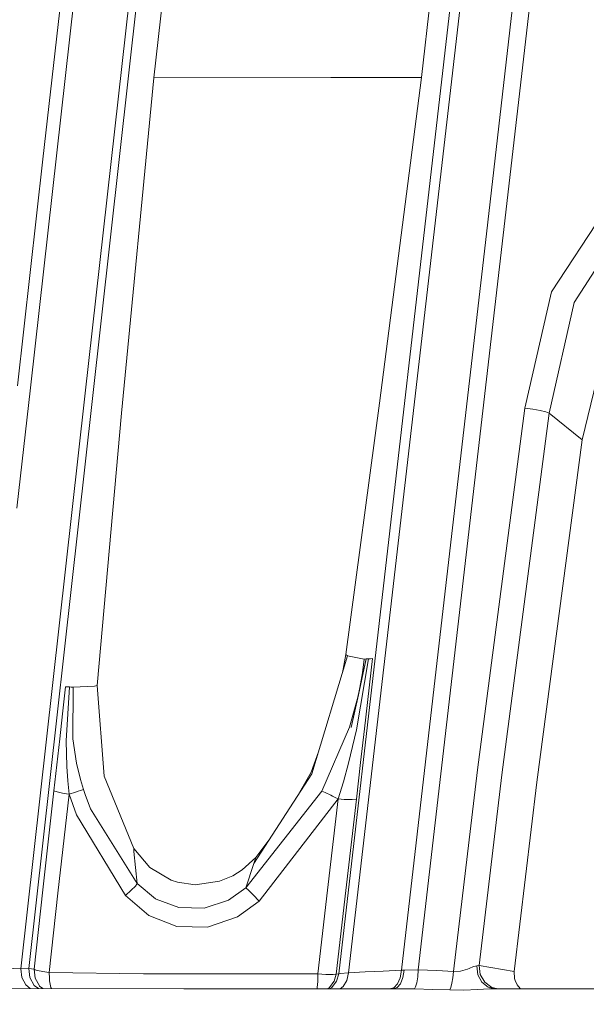
# Model space of a CAD drawing. Units: millimetres. Extents: x -1517 to 1525, y -230 to 3492.
# Drawn here: x 357 to 382, y 1275 to 1320 of the extents above; entities that cross this region are included whole.
import ezdxf

# ---------------------------------------------------------------- set-up
doc = ezdxf.new("R2010")
doc.units = ezdxf.units.MM
doc.layers.add('1', color=7, linetype='Continuous', true_color=0xffffff)
doc.styles.add('blockfont', font='simplex.shx')
doc.dimstyles.get("Standard").update_dxf_attribs({"dimtxt": 0.18, "dimasz": 0.18, "dimexe": 0.18, "dimexo": 0.0625, "dimgap": 0.09, "dimtad": 0, "dimtih": 1, "dimtoh": 1, "dimdec": 4, "dimzin": 0, "dimdsep": 46, "dimtxsty": 'Standard', "dimcen": 0.09, "dimadec": 0, "dimazin": 0, "dimtfac": 1, "dimtdec": 4, "dimtofl": 0, "dimtmove": 0, "dimatfit": 3, "dimfxl": 1, "dimtolj": 1, "dimtzin": 0, "dimarcsym": 0})

# ---------------------------------------------------------------- blocks, each defined once
blk = doc.blocks.new('_U0')
at = {"layer": '1', "color": 18, "lineweight": 35}
for p, q in [((-887, 1400), (-887, 217.43985)), ((885, 1400), (885, 217.43985)), ((-887, 219.43985), (-262.291667, 219.43985)), ((885, 219.43985), (260.291667, 219.43985))]:
    blk.add_line(p, q, dxfattribs=at)
at = {"layer": '1', "color": 18, "lineweight": 13}
for p, q in [((27.125, 266.31485), (2.125, 266.31485)), ((2.125, 266.31485), (2.125, 172.56485)), ((258.791667, 266.31485), (233.791667, 266.31485)), ((258.791667, 172.56485), (258.791667, 266.31485)), ((2.125, 172.56485), (27.125, 172.56485)), ((233.791667, 172.56485), (258.791667, 172.56485))]:
    blk.add_line(p, q, dxfattribs=at)
at = {"layer": '1', "color": 18, "lineweight": 70}
for points in [[(-887, 219.43985), (-837.000049, 232.837309), (-836.999951, 206.04239)], [(885, 219.43985), (835.000049, 206.04239), (834.999951, 232.837309)]]:
    blk.add_solid(points, dxfattribs=at)
at = {"layer": '1', "color": 18, "linetype": 'Continuous', "lineweight": 13, "char_height": 50, "attachment_point": 7, "line_spacing_factor": 0.903614, "style": 'blockfont'}
for s, insert in [('\\W1.3321;69.8', (-258.141667, 180.544017)), ('\\W1.1591;1772', (26.65, 180.544017))]:
    blk.add_mtext(s, dxfattribs=dict(at, insert=insert))

msp = doc.modelspace()

# ---------------------------------------------------------------- linework, layer by layer
at = {"layer": '1', "color": 18, "linetype": 'Continuous', "lineweight": 13}
for p, q in [((375.230551, 1312.420596), (379.470646, 1349.183429)), ((379.926562, 1349.232067), (375.679582, 1312.46363)), ((361.498833, 1340.641845), (357.296735, 1303.113569)), ((360.922903, 1340.744962), (357.859224, 1313.390006)), ((359.742194, 1302.752365), (363.943011, 1340.278019)), ((360.079527, 1302.64007), (364.280194, 1340.160717)), ((374.853998, 1317.051758), (376.003861, 1327.269067)), ((377.759904, 1310.025681), (379.745662, 1327.244152)), ((380.499661, 1327.19623), (378.509909, 1309.977282)), ((362.827808, 1317.041625), (363.89181, 1326.344241)), ((362.827808, 1317.041625), (361.389965, 1301.975836)), ((370.772153, 1317.047704), (362.827808, 1317.041625)), ((374.853998, 1317.051758), (370.772153, 1317.047704)), ((374.853998, 1317.051758), (372.965187, 1302.428473)), ((357.859224, 1313.390006), (356.720388, 1303.214301)), ((371.12993, 1276.81743), (375.230551, 1312.420596)), ((371.572196, 1276.856292), (375.679582, 1312.46363)), ((380.685538, 1307.42978), (382.994652, 1310.96064)), ((381.697446, 1306.952823), (383.794606, 1310.209025)), ((375.732332, 1292.434801), (377.759904, 1310.025681)), ((378.509909, 1309.977282), (376.478195, 1292.385925)), ((379.487693, 1302.212824), (380.685538, 1307.42978)), ((380.578548, 1301.97512), (381.697446, 1306.952823)), ((382.061601, 1300.789822), (383.219153, 1305.595387)), ((357.296735, 1303.113569), (356.69291, 1297.716249)), ((356.867224, 1277.040828), (359.742194, 1302.752365)), ((357.218057, 1277.050842), (360.079527, 1302.64007)), ((372.965187, 1302.428473), (371.457636, 1291.142453)), ((377.356887, 1285.971154), (379.487693, 1302.212824)), ((379.487693, 1302.212824), (379.841596, 1302.162637)), ((360.292554, 1289.759983), (361.389965, 1301.975836)), ((380.578548, 1301.97512), (378.456652, 1285.749902)), ((379.841596, 1302.162637), (380.167693, 1302.101005)), ((380.167693, 1302.101005), (380.424291, 1302.035679)), ((380.424291, 1302.035679), (380.578548, 1301.97512)), ((380.578548, 1301.97512), (382.061601, 1300.789822)), ((380.028814, 1285.417069), (382.061601, 1300.789822)), ((373.951286, 1276.974071), (375.732332, 1292.434801)), ((374.701023, 1276.990522), (376.478195, 1292.385925)), ((371.457636, 1291.142453), (371.29494, 1290.321914)), ((371.457636, 1291.142453), (371.525168, 1291.088332)), ((371.525168, 1291.088332), (369.931698, 1285.783757)), ((371.525168, 1291.088332), (372.280777, 1290.9454)), ((372.370362, 1290.948261), (371.683329, 1287.874211)), ((372.463435, 1290.952553), (371.935099, 1287.761439)), ((372.012824, 1289.334525), (372.370362, 1290.948261)), ((372.280777, 1290.9454), (372.197002, 1290.320147)), ((372.280777, 1290.9454), (372.370362, 1290.948261)), ((372.285932, 1287.80805), (372.64964, 1290.964235)), ((372.370362, 1290.948261), (372.463435, 1290.952553)), ((372.463435, 1290.952553), (372.555017, 1290.957917)), ((372.64964, 1290.964235), (372.555017, 1290.957917)), ((372.012824, 1289.334525), (372.197002, 1290.320147)), ((358.740151, 1288.484443), (358.87593, 1289.697875)), ((358.960062, 1289.693822), (358.87593, 1289.697875)), ((358.90758, 1287.269582), (359.042406, 1289.689888)), ((358.960062, 1289.693822), (359.042406, 1289.689888)), ((359.042406, 1289.689888), (359.126389, 1289.685954)), ((359.126389, 1289.685954), (359.208375, 1289.682378)), ((359.193683, 1287.369121), (359.208375, 1289.682378)), ((359.208375, 1289.682378), (360.177398, 1289.725293)), ((360.177398, 1289.725293), (360.292554, 1289.759983)), ((360.292554, 1289.759983), (360.60521, 1285.686959)), ((372.012824, 1289.334525), (371.622831, 1287.889827)), ((372.012824, 1289.334525), (371.683329, 1287.874211)), ((358.614802, 1287.364353), (358.740151, 1288.484443)), ((371.622831, 1287.889827), (370.378047, 1285.008897)), ((371.573031, 1286.262501), (371.935099, 1287.761439)), ((372.11135, 1286.2929), (372.285932, 1287.80805)), ((358.353674, 1285.030593), (358.614802, 1287.364353)), ((358.935356, 1286.115159), (358.90758, 1287.269582)), ((359.365195, 1286.263336), (359.193683, 1287.369121)), ((370.228761, 1286.772665), (369.892418, 1285.861601)), ((359.543204, 1285.534252), (359.365195, 1286.263336)), ((371.573031, 1286.262501), (371.3395, 1285.428156)), ((371.922225, 1284.651507), (372.11135, 1286.2929)), ((358.975381, 1285.470356), (358.935356, 1286.115159)), ((369.892418, 1285.861601), (369.191473, 1284.643144)), ((376.277924, 1276.914705), (377.356887, 1285.971154)), ((359.029233, 1284.877886), (358.975381, 1285.470356)), ((359.678388, 1285.088171), (359.543204, 1285.534252)), ((360.60521, 1285.686959), (361.932665, 1282.445897)), ((367.327958, 1281.771649), (369.931698, 1285.783757)), ((371.103346, 1284.662236), (371.3395, 1285.428156)), ((378.456652, 1285.749902), (377.437443, 1277.192463)), ((379.007667, 1276.922573), (380.028814, 1285.417069)), ((357.856542, 1280.586828), (358.353674, 1285.030593)), ((358.502209, 1284.979571), (358.353674, 1285.030593)), ((358.502209, 1284.979571), (358.609706, 1284.953107)), ((358.609706, 1284.953107), (358.735681, 1284.926761)), ((359.029233, 1284.877886), (359.318465, 1284.971226)), ((359.318465, 1284.971226), (359.440833, 1285.010804)), ((359.543473, 1285.044063), (359.440833, 1285.010804)), ((359.678388, 1285.088171), (359.543473, 1285.044063)), ((359.678388, 1285.088171), (359.755576, 1284.859527)), ((366.968036, 1280.671586), (370.378047, 1285.008897)), ((370.378047, 1285.008897), (370.526075, 1284.951676)), ((370.780736, 1284.829963), (370.526075, 1284.951676)), ((358.532369, 1280.434598), (359.029233, 1284.877886)), ((358.735681, 1284.926761), (358.914018, 1284.895409)), ((358.914018, 1284.895409), (359.029233, 1284.877886)), ((359.029233, 1284.877886), (359.367818, 1283.947695)), ((359.998137, 1284.226049), (359.755576, 1284.859527)), ((371.103346, 1284.662236), (367.558718, 1280.072798)), ((371.103346, 1284.662236), (370.63247, 1280.568708)), ((370.856822, 1284.791459), (370.780736, 1284.829963)), ((370.977372, 1284.728993), (370.856822, 1284.791459)), ((371.103346, 1284.662236), (370.977372, 1284.728993)), ((371.103346, 1284.662236), (371.372104, 1284.640659)), ((371.372104, 1284.640659), (371.455818, 1284.636129)), ((371.922225, 1284.651507), (371.450543, 1280.557503)), ((371.455818, 1284.636129), (371.609986, 1284.631361)), ((371.609986, 1284.631361), (371.74204, 1284.632434)), ((371.74204, 1284.632434), (371.922225, 1284.651507)), ((362.091094, 1280.867685), (359.998137, 1284.226049)), ((361.563742, 1280.329574), (359.367818, 1283.947695)), ((367.406607, 1282.042254), (368.047088, 1282.879758)), ((361.932665, 1282.445897), (362.649947, 1281.591405)), ((361.940086, 1282.304515), (361.932665, 1282.445897)), ((362.091094, 1280.867685), (361.940086, 1282.304515)), ((367.406607, 1282.042254), (366.799057, 1281.479348)), ((367.406607, 1282.042254), (367.327958, 1281.771649)), ((362.649947, 1281.591405), (363.610178, 1281.024565)), ((366.799057, 1281.479348), (366.378784, 1281.215419)), ((366.968036, 1280.671586), (367.327958, 1281.771649)), ((363.610178, 1281.024565), (363.897145, 1280.930628)), ((364.691406, 1280.81261), (365.787327, 1280.967225)), ((365.787327, 1280.967225), (366.378784, 1281.215419)), ((357.457399, 1277.018536), (357.856542, 1280.586828)), ((361.820161, 1280.566205), (361.563742, 1280.329574)), ((362.004995, 1280.754794), (361.820161, 1280.566205)), ((362.091094, 1280.867685), (362.004995, 1280.754794)), ((362.091094, 1280.867685), (362.906814, 1280.181874)), ((363.897145, 1280.930628), (364.691406, 1280.81261)), ((366.968036, 1280.671586), (366.189808, 1280.116309)), ((366.968036, 1280.671586), (367.077976, 1280.570496)), ((367.077976, 1280.570496), (367.287248, 1280.358304)), ((370.200396, 1276.811947), (370.63247, 1280.568708)), ((371.450543, 1280.557503), (371.017754, 1276.800264)), ((358.133435, 1276.866783), (358.532369, 1280.434598)), ((361.563742, 1280.329574), (362.615913, 1279.427756)), ((362.906814, 1280.181874), (362.935603, 1280.165185)), ((362.935603, 1280.165185), (363.963455, 1279.787768)), ((366.189808, 1280.116309), (365.09195, 1279.76333)), ((367.558718, 1280.072798), (366.5874, 1279.36541)), ((367.558718, 1280.072798), (367.287248, 1280.358304)), ((365.09195, 1279.76333), (363.963455, 1279.787768)), ((363.872617, 1278.942693), (362.615913, 1279.427756)), ((366.5874, 1279.36541), (365.240365, 1278.912891)), ((365.240365, 1278.912891), (363.872617, 1278.942693)), ((356.867224, 1277.040828), (356.176317, 1277.068485)), ((356.867224, 1277.040828), (357.218057, 1277.050842)), ((356.867224, 1277.040828), (356.916845, 1276.64708)), ((357.218057, 1277.050842), (357.266456, 1276.644338)), ((357.218057, 1277.050842), (357.457399, 1277.018536)), ((357.457399, 1277.018536), (357.5055, 1276.611317)), ((357.457399, 1277.018536), (357.510507, 1276.997079)), ((357.606083, 1276.967992), (357.510507, 1276.997079)), ((373.951286, 1276.974071), (374.062032, 1276.981939)), ((374.062032, 1276.981939), (374.011427, 1276.641954)), ((374.062032, 1276.981939), (374.701023, 1276.990522)), ((374.701023, 1276.990522), (374.675125, 1276.676883)), ((374.701023, 1276.990522), (375.532538, 1276.957978)), ((376.600832, 1276.93807), (376.909286, 1277.025689)), ((376.909286, 1277.025689), (376.992464, 1277.057399)), ((376.992464, 1277.057399), (377.186507, 1277.134527)), ((377.186507, 1277.134527), (377.27055, 1277.16266)), ((377.27055, 1277.16266), (377.3247, 1277.174581)), ((377.3247, 1277.174581), (377.437443, 1277.192463)), ((377.374679, 1276.774992), (377.3247, 1277.174581)), ((377.437443, 1277.192463), (377.484202, 1276.783336)), ((377.437443, 1277.192463), (379.007667, 1276.922573)), ((356.916845, 1276.64708), (357.082695, 1276.314963)), ((357.266456, 1276.644338), (357.465535, 1276.295413)), ((357.5055, 1276.611317), (357.69701, 1276.271452)), ((357.773691, 1276.928653), (357.606083, 1276.967992)), ((357.839704, 1276.91554), (357.773691, 1276.928653)), ((358.133435, 1276.866783), (357.839704, 1276.91554)), ((358.133435, 1276.866783), (362.363875, 1276.816953)), ((358.144999, 1276.622404), (358.133435, 1276.866783)), ((358.157873, 1276.49938), (358.144999, 1276.622404)), ((362.363875, 1276.816953), (370.200396, 1276.811947)), ((370.190263, 1276.477922), (370.200396, 1276.811947)), ((370.200396, 1276.811947), (370.552301, 1276.78584)), ((370.577991, 1276.784648), (370.552301, 1276.78584)), ((370.837957, 1276.781667), (370.577991, 1276.784648)), ((370.883554, 1276.783694), (370.837957, 1276.781667)), ((370.883554, 1276.783694), (371.017754, 1276.800264)), ((371.017754, 1276.800264), (370.922297, 1276.477922)), ((371.017754, 1276.800264), (371.12993, 1276.81743)), ((371.12993, 1276.81743), (371.026814, 1276.479234)), ((371.12993, 1276.81743), (371.200621, 1276.824702)), ((371.572196, 1276.856292), (371.200621, 1276.824702)), ((371.572196, 1276.856292), (371.493697, 1276.520122)), ((371.572196, 1276.856292), (372.3225, 1276.898254)), ((373.123288, 1276.937951), (372.3225, 1276.898254)), ((373.951286, 1276.974071), (373.123288, 1276.937951)), ((373.894244, 1276.635278), (373.774886, 1276.361455)), ((373.951286, 1276.974071), (373.894244, 1276.635278)), ((374.011427, 1276.641954), (373.904437, 1276.367177)), ((374.675125, 1276.676883), (374.634027, 1276.412119)), ((375.532538, 1276.957978), (376.277924, 1276.914705)), ((376.247138, 1276.636113), (376.206636, 1276.392449)), ((376.247138, 1276.636113), (376.277924, 1276.914705)), ((376.277924, 1276.914705), (376.600832, 1276.93807)), ((377.374679, 1276.774992), (377.556682, 1276.435603)), ((377.484202, 1276.783336), (377.686441, 1276.430954)), ((379.024446, 1276.609529), (379.007667, 1276.922573)), ((379.051715, 1276.513327), (379.024446, 1276.609529)), ((364.187986, 1276.14652), (354.428662, 1276.149601)), ((357.082695, 1276.314963), (357.278349, 1276.148702)), ((357.465535, 1276.295413), (357.665396, 1276.148579)), ((357.69701, 1276.271452), (357.705742, 1276.261557)), ((357.705742, 1276.261557), (357.860181, 1276.148518)), ((358.198375, 1276.271452), (358.157873, 1276.49938)), ((358.218074, 1276.19778), (358.198375, 1276.271452)), ((358.238599, 1276.148398), (358.218074, 1276.19778)), ((373.582661, 1276.143302), (364.187986, 1276.14652)), ((370.162487, 1276.176323), (370.155623, 1276.144476)), ((370.165139, 1276.195515), (370.162487, 1276.176323)), ((370.189279, 1276.461114), (370.165139, 1276.195515)), ((370.190263, 1276.477922), (370.189279, 1276.461114)), ((370.703578, 1276.185263), (370.638698, 1276.14431)), ((370.714664, 1276.195515), (370.703578, 1276.185263)), ((370.91431, 1276.461948), (370.714664, 1276.195515)), ((370.816827, 1276.202906), (370.722073, 1276.144282)), ((371.026814, 1276.479234), (370.816827, 1276.202906)), ((370.922297, 1276.477922), (370.91431, 1276.461948)), ((371.33339, 1276.247967), (371.200706, 1276.144118)), ((371.493697, 1276.520122), (371.33339, 1276.247967)), ((373.608708, 1276.188124), (373.417228, 1276.137699)), ((373.417228, 1276.137699), (373.582661, 1276.143302)), ((373.755008, 1276.19337), (373.582661, 1276.143302)), ((373.582661, 1276.143302), (374.525189, 1276.134957)), ((373.774886, 1276.361455), (373.608708, 1276.188124)), ((373.904437, 1276.367177), (373.755008, 1276.19337)), ((374.582201, 1276.224602), (374.525189, 1276.134957)), ((374.525189, 1276.134957), (375.361115, 1276.114691)), ((374.634027, 1276.412119), (374.582201, 1276.224602)), ((375.361115, 1276.114691), (376.110733, 1276.088227)), ((376.110733, 1276.088227), (376.159847, 1276.204575)), ((376.159847, 1276.204575), (376.206636, 1276.392449)), ((377.355009, 1276.105751), (376.748353, 1276.080359)), ((377.90215, 1276.138891), (377.355009, 1276.105751)), ((377.840698, 1276.212205), (377.556682, 1276.435603)), ((377.686441, 1276.430954), (378.009647, 1276.195635)), ((378.179997, 1276.141633), (377.840698, 1276.212205)), ((378.179997, 1276.141633), (377.90215, 1276.138891)), ((378.009647, 1276.195635), (378.293323, 1276.138513)), ((378.179997, 1276.141633), (378.218649, 1276.137333)), ((378.179997, 1276.141633), (393.554866, 1276.135911)), ((379.144251, 1276.318778), (379.051715, 1276.513327)), ((379.269361, 1276.157964), (379.144251, 1276.318778)), ((379.28734, 1276.141221), (379.269361, 1276.157964)), ((376.110733, 1276.088227), (376.748353, 1276.080359))]:
    msp.add_line(p, q, dxfattribs=at)

# ---------------------------------------------------------------- dimensions: what is measured, and where the dimension line sits
dim = msp.add_linear_dim(base=(885, 219.43985), p1=(-887, 1400), p2=(885, 1400), dimstyle='Standard', override={"dimtxt": 50, "dimasz": 50, "dimexe": 2, "dimexo": 0, "dimgap": 1.5, "dimtih": 1, "dimtoh": 1, "dimdec": 1, "dimlfac": 0.03937, "dimzin": 8, "dimdsep": 44, "dimlunit": 2, "dimtxsty": 'blockfont', "dimsah": 1, "dimse1": 0, "dimse2": 0, "dimsd1": 0, "dimsd2": 0, "dimclrd": 18, "dimclre": 18, "dimclrt": 18, "dimtol": 0, "dimtm": -0.1, "dimtfac": 1, "dimtdec": 2, "dimtofl": 1, "dimtmove": 0, "dimtzin": 8, "dimlwd": 35, "dimlwe": 35}, dxfattribs=at)
dim.commit()
dim.dimension.update_dxf_attribs({"geometry": '_U0', "text_midpoint": (-11.9375, 219.43985), "dimtype": 160})

doc.saveas('drawing.dxf')
